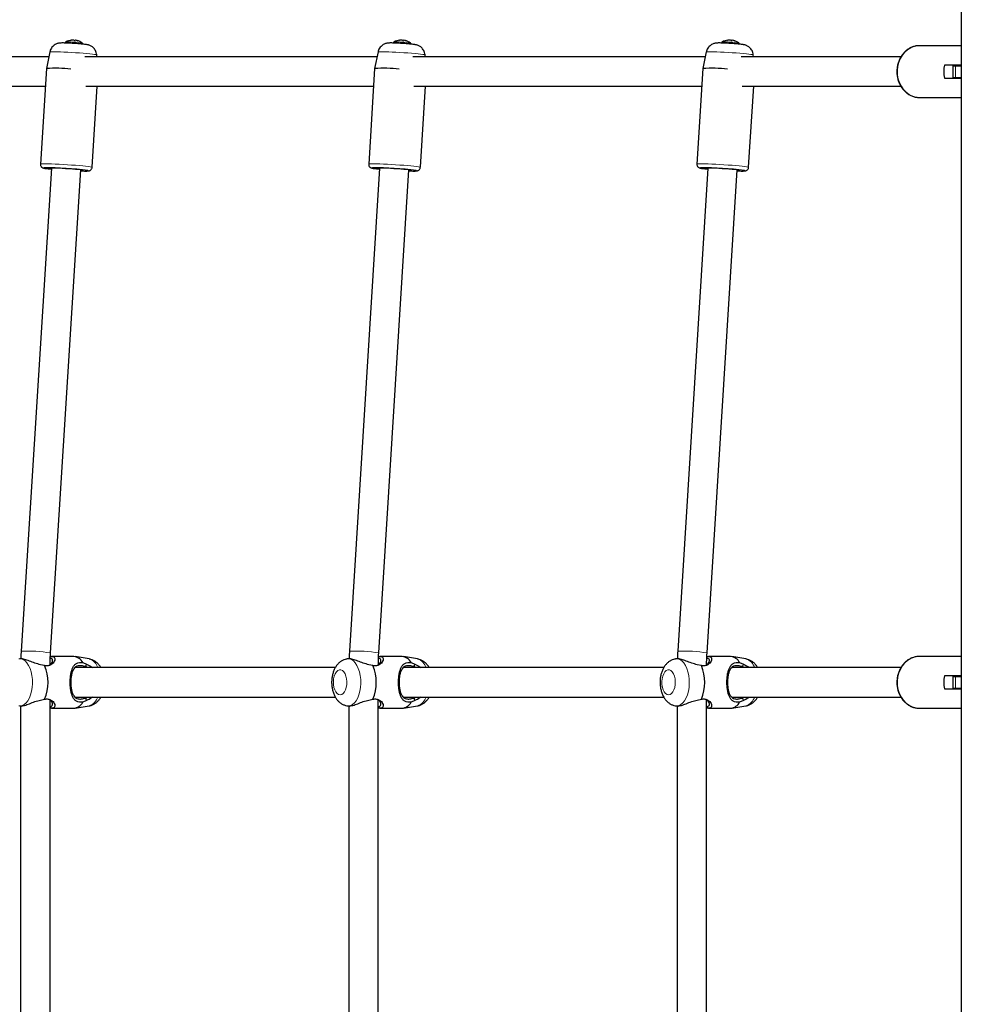
# Model space of a CAD drawing. Extents: x 4384 to 4713, y -763 to -459.
# Drawn here: x 4512 to 4532, y -601 to -580 of the extents above; entities that cross this region are included whole.
import ezdxf

# ---------------------------------------------------------------- set-up
doc = ezdxf.new("R2010")
doc.units = 0
doc.header["$LTSCALE"] = 0.125
doc.header["$MEASUREMENT"] = 0
doc.layers.add('CONTOUR', color=7, linetype='CONTINUOUS')

msp = doc.modelspace()

# ---------------------------------------------------------------- linework, layer by layer
at = {"layer": 'CONTOUR', "lineweight": 25}
for p, q in [((4531.881, -572.054), (4531.881, -667.552)), ((4512.953, -580.136), (4512.953, -580.133)), ((4513.052, -580.141), (4513.053, -580.14)), ((4519.938, -580.136), (4519.938, -580.133)), ((4520.037, -580.141), (4520.037, -580.14)), ((4526.923, -580.136), (4526.923, -580.133)), ((4527.022, -580.141), (4527.022, -580.14)), ((4531.881, -580.252), (4530.988, -580.252)), ((4512.464, -580.49), (4506.244, -580.49)), ((4512.485, -580.386), (4512.413, -580.739)), ((4519.449, -580.49), (4513.229, -580.49)), ((4513.488, -580.49), (4513.485, -580.449)), ((4519.47, -580.386), (4519.398, -580.739)), ((4526.434, -580.49), (4520.214, -580.49)), ((4520.473, -580.49), (4520.47, -580.449)), ((4526.455, -580.386), (4526.383, -580.739)), ((4530.596, -580.49), (4527.199, -580.49)), ((4527.458, -580.49), (4527.455, -580.449)), ((4531.881, -580.665), (4531.521, -580.665)), ((4531.702, -580.678), (4531.702, -580.928)), ((4531.702, -580.678), (4531.756, -580.678)), ((4531.756, -580.678), (4531.881, -580.678)), ((4512.413, -580.739), (4512.286, -582.772)), ((4519.398, -580.739), (4519.271, -582.772)), ((4526.383, -580.739), (4526.256, -582.772)), ((4506.266, -581.115), (4512.389, -581.115)), ((4513.251, -581.115), (4519.374, -581.115)), ((4513.386, -582.841), (4513.494, -581.115)), ((4520.235, -581.115), (4526.359, -581.115)), ((4520.371, -582.841), (4520.479, -581.115)), ((4527.22, -581.115), (4530.596, -581.115)), ((4527.356, -582.841), (4527.464, -581.115)), ((4531.521, -580.941), (4531.881, -580.941)), ((4531.702, -580.928), (4531.756, -580.928)), ((4531.756, -580.928), (4531.881, -580.928)), ((4530.988, -581.354), (4531.881, -581.354)), ((4512.52, -582.857), (4511.877, -593.138)), ((4512.501, -593.177), (4513.143, -582.896)), ((4519.504, -582.857), (4518.862, -593.138)), ((4519.486, -593.177), (4520.128, -582.896)), ((4526.489, -582.857), (4525.847, -593.138)), ((4526.471, -593.177), (4527.113, -582.896)), ((4512.998, -593.252), (4512.524, -593.252)), ((4513.323, -593.304), (4513.025, -593.254)), ((4519.984, -593.252), (4519.51, -593.252)), ((4520.309, -593.304), (4520.011, -593.254)), ((4526.973, -593.252), (4526.499, -593.252)), ((4527.298, -593.304), (4526.999, -593.254)), ((4531.881, -593.252), (4530.988, -593.252)), ((4512.376, -593.447), (4512.289, -593.427)), ((4518.561, -593.49), (4513.021, -593.49)), ((4513.19, -593.382), (4513.269, -593.416)), ((4513.286, -593.49), (4513.244, -593.468)), ((4518.831, -593.301), (4518.811, -593.304)), ((4519.362, -593.447), (4519.275, -593.427)), ((4525.55, -593.49), (4520.006, -593.49)), ((4520.176, -593.382), (4520.255, -593.416)), ((4520.271, -593.49), (4520.23, -593.468)), ((4525.82, -593.301), (4525.799, -593.304)), ((4526.351, -593.447), (4526.263, -593.427)), ((4530.596, -593.49), (4526.995, -593.49)), ((4527.164, -593.382), (4527.244, -593.416)), ((4527.26, -593.49), (4527.218, -593.468)), ((4531.881, -593.665), (4531.521, -593.665)), ((4531.702, -593.678), (4531.702, -593.928)), ((4531.702, -593.678), (4531.756, -593.678)), ((4531.756, -593.678), (4531.881, -593.678)), ((4513.021, -594.115), (4518.56, -594.115)), ((4513.244, -594.137), (4513.286, -594.115)), ((4520.006, -594.115), (4525.548, -594.115)), ((4520.23, -594.137), (4520.271, -594.115)), ((4526.995, -594.115), (4530.596, -594.115)), ((4527.218, -594.137), (4527.26, -594.115)), ((4531.521, -593.941), (4531.881, -593.941)), ((4531.702, -593.928), (4531.756, -593.928)), ((4531.756, -593.928), (4531.881, -593.928)), ((4511.866, -594.306), (4511.866, -606.3)), ((4512.289, -594.179), (4512.376, -594.159)), ((4512.491, -606.434), (4512.491, -594.172)), ((4513.025, -594.352), (4513.323, -594.302)), ((4513.269, -594.19), (4513.19, -594.224)), ((4518.811, -594.302), (4518.831, -594.305)), ((4518.851, -594.306), (4518.851, -606.3)), ((4519.275, -594.179), (4519.362, -594.159)), ((4519.476, -606.435), (4519.476, -594.171)), ((4520.011, -594.352), (4520.309, -594.302)), ((4520.255, -594.19), (4520.176, -594.224)), ((4525.799, -594.302), (4525.82, -594.305)), ((4525.836, -594.306), (4525.836, -606.3)), ((4526.263, -594.179), (4526.351, -594.159)), ((4526.461, -606.439), (4526.461, -594.167)), ((4526.999, -594.352), (4527.298, -594.302)), ((4527.244, -594.19), (4527.164, -594.224)), ((4512.524, -594.354), (4512.998, -594.354)), ((4519.51, -594.354), (4519.984, -594.354)), ((4526.499, -594.354), (4526.973, -594.354)), ((4530.988, -594.354), (4531.881, -594.354))]:
    msp.add_line(p, q, dxfattribs=at)
at = {"layer": 'CONTOUR', "lineweight": 18}
for p, q in [((4512.928, -580.139), (4512.928, -580.139)), ((4513.082, -580.149), (4513.082, -580.148)), ((4519.912, -580.139), (4519.913, -580.139)), ((4520.067, -580.149), (4520.067, -580.148)), ((4526.897, -580.139), (4526.897, -580.139)), ((4527.052, -580.149), (4527.052, -580.148)), ((4531.756, -580.678), (4531.756, -580.928)), ((4531.756, -593.678), (4531.756, -593.928))]:
    msp.add_line(p, q, dxfattribs=at)
at = {"layer": 'CONTOUR', "lineweight": 18, "flags": 128}
for points in [[(4530.988, -580.252), (4530.951, -580.254), (4530.877, -580.268), (4530.806, -580.296), (4530.739, -580.337), (4530.68, -580.39), (4530.628, -580.454), (4530.585, -580.527), (4530.553, -580.608), (4530.532, -580.693), (4530.523, -580.781), (4530.526, -580.869), (4530.541, -580.956), (4530.568, -581.039), (4530.605, -581.116), (4530.653, -581.185), (4530.709, -581.244), (4530.772, -581.291), (4530.841, -581.326), (4530.913, -581.347), (4530.988, -581.354)], [(4513.485, -580.449), (4513.482, -580.447), (4513.466, -580.442), (4513.435, -580.437), (4513.392, -580.432), (4513.337, -580.426), (4513.272, -580.419), (4513.199, -580.413), (4513.119, -580.407), (4513.036, -580.401), (4512.951, -580.396), (4512.867, -580.391), (4512.787, -580.387), (4512.712, -580.384), (4512.645, -580.382), (4512.588, -580.381), (4512.542, -580.381), (4512.509, -580.382), (4512.49, -580.384), (4512.485, -580.386)], [(4520.47, -580.449), (4520.467, -580.447), (4520.451, -580.442), (4520.42, -580.437), (4520.377, -580.432), (4520.322, -580.426), (4520.257, -580.419), (4520.184, -580.413), (4520.104, -580.407), (4520.021, -580.401), (4519.936, -580.396), (4519.852, -580.391), (4519.772, -580.387), (4519.697, -580.384), (4519.63, -580.382), (4519.573, -580.381), (4519.527, -580.381), (4519.494, -580.382), (4519.475, -580.384), (4519.47, -580.386)], [(4527.455, -580.449), (4527.452, -580.447), (4527.435, -580.442), (4527.405, -580.437), (4527.362, -580.432), (4527.307, -580.426), (4527.242, -580.419), (4527.168, -580.413), (4527.089, -580.407), (4527.006, -580.401), (4526.921, -580.396), (4526.837, -580.391), (4526.757, -580.387), (4526.682, -580.384), (4526.615, -580.382), (4526.558, -580.381), (4526.512, -580.381), (4526.479, -580.382), (4526.46, -580.384), (4526.455, -580.386)], [(4513.386, -582.841), (4513.384, -582.839), (4513.371, -582.835), (4513.343, -582.829), (4513.302, -582.824), (4513.249, -582.818), (4513.186, -582.811), (4513.113, -582.805), (4513.033, -582.798), (4512.948, -582.792), (4512.861, -582.786), (4512.772, -582.781), (4512.685, -582.776), (4512.602, -582.772), (4512.525, -582.769), (4512.457, -582.767), (4512.398, -582.766), (4512.35, -582.766), (4512.315, -582.767), (4512.293, -582.769), (4512.286, -582.772), (4512.286, -582.772)], [(4520.371, -582.841), (4520.369, -582.839), (4520.355, -582.835), (4520.328, -582.829), (4520.287, -582.824), (4520.234, -582.818), (4520.171, -582.811), (4520.098, -582.805), (4520.018, -582.798), (4519.933, -582.792), (4519.845, -582.786), (4519.757, -582.781), (4519.67, -582.776), (4519.587, -582.772), (4519.51, -582.769), (4519.442, -582.767), (4519.382, -582.766), (4519.335, -582.766), (4519.3, -582.767), (4519.278, -582.769), (4519.271, -582.772), (4519.271, -582.772)], [(4527.356, -582.841), (4527.354, -582.839), (4527.34, -582.835), (4527.313, -582.829), (4527.272, -582.824), (4527.219, -582.818), (4527.156, -582.811), (4527.083, -582.805), (4527.003, -582.798), (4526.918, -582.792), (4526.83, -582.786), (4526.742, -582.781), (4526.655, -582.776), (4526.572, -582.772), (4526.495, -582.769), (4526.426, -582.767), (4526.367, -582.766), (4526.32, -582.766), (4526.285, -582.767), (4526.263, -582.769), (4526.256, -582.772), (4526.256, -582.772)], [(4512.365, -582.853), (4512.36, -582.855), (4512.363, -582.858), (4512.381, -582.862), (4512.383, -582.863)], [(4513.228, -582.92), (4513.266, -582.919), (4513.291, -582.918), (4513.302, -582.915), (4513.299, -582.912), (4513.295, -582.911)], [(4519.35, -582.853), (4519.345, -582.855), (4519.348, -582.858), (4519.366, -582.862), (4519.368, -582.863)], [(4520.213, -582.92), (4520.251, -582.919), (4520.276, -582.918), (4520.287, -582.915), (4520.283, -582.912), (4520.28, -582.911)], [(4526.335, -582.853), (4526.33, -582.855), (4526.333, -582.858), (4526.351, -582.862), (4526.353, -582.863)], [(4527.198, -582.92), (4527.236, -582.919), (4527.261, -582.918), (4527.272, -582.915), (4527.268, -582.912), (4527.265, -582.911)], [(4530.988, -593.252), (4530.951, -593.254), (4530.877, -593.268), (4530.806, -593.296), (4530.739, -593.337), (4530.68, -593.39), (4530.628, -593.454), (4530.585, -593.527), (4530.553, -593.608), (4530.532, -593.693), (4530.523, -593.781), (4530.526, -593.869), (4530.541, -593.956), (4530.568, -594.039), (4530.605, -594.116), (4530.653, -594.185), (4530.709, -594.244), (4530.772, -594.291), (4530.841, -594.326), (4530.913, -594.347), (4530.988, -594.354)], [(4511.825, -594.302), (4511.849, -594.304), (4511.895, -594.297), (4511.939, -594.275), (4511.981, -594.24), (4512.018, -594.193), (4512.051, -594.134), (4512.078, -594.066), (4512.099, -593.99), (4512.112, -593.909), (4512.118, -593.824), (4512.116, -593.739), (4512.107, -593.656), (4512.09, -593.577), (4512.066, -593.505), (4512.036, -593.441), (4512, -593.388), (4511.96, -593.346), (4511.917, -593.318), (4511.872, -593.304), (4511.826, -593.304), (4511.824, -593.304)], [(4518.811, -594.302), (4518.835, -594.304), (4518.881, -594.297), (4518.925, -594.275), (4518.966, -594.24), (4519.004, -594.193), (4519.037, -594.134), (4519.064, -594.066), (4519.085, -593.99), (4519.098, -593.909), (4519.104, -593.824), (4519.102, -593.739), (4519.092, -593.656), (4519.075, -593.577), (4519.051, -593.505), (4519.021, -593.441), (4518.986, -593.388), (4518.946, -593.346), (4518.903, -593.318), (4518.858, -593.304), (4518.812, -593.304), (4518.81, -593.304)], [(4525.8, -594.302), (4525.824, -594.304), (4525.869, -594.297), (4525.913, -594.275), (4525.955, -594.24), (4525.993, -594.193), (4526.026, -594.134), (4526.053, -594.066), (4526.073, -593.99), (4526.087, -593.909), (4526.093, -593.824), (4526.091, -593.739), (4526.081, -593.656), (4526.064, -593.577), (4526.04, -593.505), (4526.01, -593.441), (4525.974, -593.388), (4525.934, -593.346), (4525.891, -593.318), (4525.846, -593.304), (4525.801, -593.304), (4525.798, -593.304)], [(4518.664, -594.07), (4518.697, -594.063), (4518.728, -594.042), (4518.756, -594.008), (4518.779, -593.962), (4518.795, -593.909), (4518.805, -593.849), (4518.807, -593.787), (4518.801, -593.726), (4518.788, -593.669), (4518.768, -593.62), (4518.742, -593.58), (4518.713, -593.552), (4518.68, -593.538), (4518.647, -593.538), (4518.614, -593.552), (4518.585, -593.58), (4518.559, -593.62), (4518.539, -593.669), (4518.526, -593.726), (4518.52, -593.787), (4518.522, -593.849), (4518.532, -593.909), (4518.548, -593.962), (4518.571, -594.008), (4518.599, -594.042), (4518.63, -594.063), (4518.664, -594.07)], [(4525.652, -594.07), (4525.685, -594.063), (4525.716, -594.042), (4525.744, -594.008), (4525.767, -593.962), (4525.784, -593.909), (4525.793, -593.849), (4525.795, -593.787), (4525.79, -593.726), (4525.776, -593.669), (4525.756, -593.62), (4525.731, -593.58), (4525.701, -593.552), (4525.669, -593.538), (4525.635, -593.538), (4525.603, -593.552), (4525.573, -593.58), (4525.548, -593.62), (4525.528, -593.669), (4525.515, -593.726), (4525.509, -593.787), (4525.511, -593.849), (4525.52, -593.909), (4525.537, -593.962), (4525.56, -594.008), (4525.588, -594.042), (4525.619, -594.063), (4525.652, -594.07)]]:
    msp.add_lwpolyline(points, dxfattribs=at)
at = {"layer": 'CONTOUR', "lineweight": 25, "flags": 128}
for points in [[(4513.146, -582.913), (4513.179, -582.912), (4513.198, -582.91), (4513.204, -582.908), (4513.195, -582.904), (4513.173, -582.9), (4513.137, -582.895), (4513.089, -582.89), (4513.032, -582.885), (4512.967, -582.879), (4512.896, -582.874), (4512.823, -582.87), (4512.751, -582.865), (4512.681, -582.862), (4512.617, -582.859), (4512.562, -582.858), (4512.516, -582.857), (4512.483, -582.858), (4512.463, -582.859), (4512.458, -582.862), (4512.466, -582.865), (4512.489, -582.87), (4512.519, -582.874)], [(4513.142, -582.918), (4513.178, -582.919), (4513.228, -582.92)], [(4520.13, -582.913), (4520.164, -582.912), (4520.183, -582.91), (4520.189, -582.908), (4520.18, -582.904), (4520.158, -582.9), (4520.122, -582.895), (4520.074, -582.89), (4520.017, -582.885), (4519.952, -582.879), (4519.881, -582.874), (4519.808, -582.87), (4519.736, -582.865), (4519.666, -582.862), (4519.602, -582.859), (4519.547, -582.858), (4519.501, -582.857), (4519.468, -582.858), (4519.448, -582.859), (4519.443, -582.862), (4519.451, -582.865), (4519.474, -582.87), (4519.503, -582.874)], [(4520.127, -582.918), (4520.163, -582.919), (4520.213, -582.92)], [(4527.115, -582.913), (4527.148, -582.912), (4527.168, -582.91), (4527.174, -582.908), (4527.165, -582.904), (4527.143, -582.9), (4527.107, -582.895), (4527.059, -582.89), (4527.002, -582.885), (4526.936, -582.879), (4526.866, -582.874), (4526.793, -582.87), (4526.72, -582.865), (4526.651, -582.862), (4526.587, -582.859), (4526.531, -582.858), (4526.486, -582.857), (4526.453, -582.858), (4526.433, -582.859), (4526.428, -582.862), (4526.436, -582.865), (4526.459, -582.87), (4526.488, -582.874)], [(4527.112, -582.918), (4527.148, -582.919), (4527.198, -582.92)]]:
    msp.add_lwpolyline(points, dxfattribs=at)
at = {"layer": 'CONTOUR', "lineweight": 25}
for centre, radius, start, end in [((4512.983, -580.452), 0.32, 95.9398, 119.7011), ((4512.959, -580.22), 0.0874, 93.7879, 111.0728), ((4512.991, -580.433), 0.3, 91.6066, 101.053), ((4512.938, -581.131), 0.998, 87.2535, 87.4566), ((4512.967, -580.25), 0.118, 66.0991, 81.0698), ((4513.041, -580.151), 0.0189, 131.0652, 155.0575), ((4512.973, -580.783), 0.649, 84.403, 85.0608), ((4512.98, -580.439), 0.307, 71.6815, 79.5508), ((4513.034, -580.256), 0.118, 66.094, 81.0645), ((4512.983, -580.452), 0.32, 53.1473, 75.366), ((4519.968, -580.452), 0.32, 95.9398, 119.7011), ((4519.944, -580.22), 0.0874, 93.7879, 111.0728), ((4519.975, -580.433), 0.3, 91.6066, 101.053), ((4519.923, -581.131), 0.998, 87.2535, 87.4566), ((4519.952, -580.25), 0.118, 66.0991, 81.0698), ((4520.026, -580.151), 0.0189, 131.0652, 155.0575), ((4519.958, -580.783), 0.649, 84.403, 85.0608), ((4519.965, -580.439), 0.307, 71.6815, 79.5508), ((4520.019, -580.256), 0.118, 66.094, 81.0645), ((4519.968, -580.452), 0.32, 53.1473, 75.366), ((4526.953, -580.452), 0.32, 95.9398, 119.7011), ((4526.929, -580.22), 0.0874, 93.7879, 111.0728), ((4526.96, -580.433), 0.3, 91.6066, 101.053), ((4526.908, -581.131), 0.998, 87.2535, 87.4566), ((4526.937, -580.25), 0.118, 66.0991, 81.0698), ((4527.011, -580.151), 0.0189, 131.0652, 155.0575), ((4526.943, -580.783), 0.649, 84.403, 85.0608), ((4526.95, -580.439), 0.307, 71.6815, 79.5508), ((4527.004, -580.256), 0.118, 66.094, 81.0645), ((4526.953, -580.452), 0.32, 53.1473, 75.366), ((4532.157, -580.803), 0.65, 167.7617, 192.2383), ((4512.61, -583.886), 3.153, 84.0527, 93.5793), ((4519.595, -583.886), 3.153, 84.0527, 93.5793), ((4526.579, -583.886), 3.153, 84.0527, 93.5793), ((4512.475, -588.617), 5.765, 81.8188, 91.0878), ((4512.71, -580.76), 2.128, 261.161, 264.8228), ((4519.46, -588.617), 5.765, 81.8188, 91.0878), ((4519.695, -580.76), 2.128, 261.161, 264.8228), ((4526.444, -588.617), 5.765, 81.8188, 91.0878), ((4526.68, -580.76), 2.128, 261.161, 264.8228), ((4512.975, -593.491), 0.24, 26.8879, 84.4949), ((4519.961, -593.491), 0.24, 26.8879, 84.4949), ((4526.95, -593.491), 0.24, 26.8879, 84.4949), ((4511.522, -593.803), 0.926, 337.3625, 22.6375), ((4518.508, -593.803), 0.926, 337.3625, 22.6375), ((4525.496, -593.803), 0.926, 337.3625, 22.6375), ((4532.157, -593.803), 0.65, 167.7617, 192.2383), ((4512.975, -594.115), 0.24, 275.5051, 333.1121), ((4519.961, -594.115), 0.24, 275.5051, 333.1121), ((4526.95, -594.115), 0.24, 275.5051, 333.1121)]:
    msp.add_arc(centre, radius, start, end, dxfattribs=at)
at = {"layer": 'CONTOUR', "lineweight": 18}
for centre, radius, start, end in [((4512.886, -582.004), 1.831, 80.9113, 91.9066), ((4512.747, -584.231), 4.036, 84.7416, 88.0943), ((4519.87, -582.004), 1.831, 80.9113, 91.9066), ((4519.732, -584.231), 4.036, 84.7416, 88.0943), ((4526.855, -582.004), 1.831, 80.9113, 91.9066), ((4526.717, -584.231), 4.036, 84.7416, 88.0943), ((4512.002, -596.157), 3.021, 80.4851, 92.3612), ((4518.986, -596.157), 3.021, 80.4851, 92.3612), ((4525.971, -596.157), 3.021, 80.4851, 92.3612), ((4513.241, -593.572), 0.281, 16.9725, 72.968), ((4520.227, -593.572), 0.281, 16.9725, 72.968), ((4527.215, -593.572), 0.281, 16.9725, 72.968), ((4513.236, -594.028), 0.287, 287.6997, 342.3598), ((4520.222, -594.028), 0.287, 287.6997, 342.3598), ((4527.21, -594.028), 0.287, 287.6997, 342.3598)]:
    msp.add_arc(centre, radius, start, end, dxfattribs=at)
at = {"layer": 'CONTOUR', "lineweight": 25}
for points, knots in [([(4512.981, -580.203), (4512.975, -580.203), (4512.949, -580.201), (4512.904, -580.199), (4512.849, -580.197), (4512.8, -580.195), (4512.757, -580.194), (4512.726, -580.195), (4512.699, -580.197), (4512.673, -580.201), (4512.644, -580.208), (4512.614, -580.22), (4512.58, -580.239), (4512.547, -580.267), (4512.517, -580.304), (4512.496, -580.345), (4512.489, -580.373), (4512.486, -580.386)], [0, 0, 0, 0, 0.026436, 0.11415, 0.202233, 0.291356, 0.383025, 0.482789, 0.540772, 0.586627, 0.628199, 0.679336, 0.736126, 0.80005, 0.869963, 0.943374, 1, 1, 1, 1]), ([(4512.827, -580.172), (4512.826, -580.173), (4512.823, -580.174), (4512.817, -580.179), (4512.811, -580.187), (4512.809, -580.195), (4512.808, -580.199)], [0, 0, 0, 0, 0.1178498, 0.3809325, 0.68243, 1, 1, 1, 1]), ([(4512.928, -580.139), (4512.927, -580.139), (4512.927, -580.139), (4512.927, -580.139), (4512.927, -580.139), (4512.928, -580.139), (4512.93, -580.139), (4512.931, -580.139), (4512.933, -580.139), (4512.933, -580.139)], [0, 0, 0, 0, 0.146716, 0.294341, 0.437697, 0.576324, 0.713227, 0.851917, 1, 1, 1, 1]), ([(4513.485, -580.448), (4513.483, -580.431), (4513.478, -580.399), (4513.46, -580.356), (4513.436, -580.32), (4513.409, -580.291), (4513.38, -580.269), (4513.352, -580.253), (4513.327, -580.243), (4513.305, -580.236), (4513.286, -580.232), (4513.263, -580.228), (4513.233, -580.224), (4513.19, -580.219), (4513.139, -580.214), (4513.082, -580.21), (4513.029, -580.206), (4512.995, -580.204), (4512.981, -580.203)], [0, 0, 0, 0, 0.069384, 0.134655, 0.19489, 0.250484, 0.301432, 0.347321, 0.387353, 0.423064, 0.461666, 0.510913, 0.598111, 0.682981, 0.772468, 0.857773, 0.941693, 1, 1, 1, 1]), ([(4513.015, -580.142), (4513.015, -580.142), (4513.016, -580.143), (4513.018, -580.143), (4513.019, -580.143), (4513.021, -580.143), (4513.022, -580.143), (4513.024, -580.143), (4513.024, -580.143), (4513.024, -580.143), (4513.024, -580.143)], [0, 0, 0, 0, 0.142141, 0.2851, 0.424141, 0.559062, 0.692765, 0.828475, 0.968533, 1, 1, 1, 1]), ([(4513.077, -580.148), (4513.078, -580.148), (4513.079, -580.148), (4513.08, -580.149), (4513.082, -580.149), (4513.082, -580.149), (4513.083, -580.149), (4513.083, -580.149), (4513.083, -580.149)], [0, 0, 0, 0, 0.196776, 0.395098, 0.588124, 0.77446, 0.957357, 1, 1, 1, 1]), ([(4513.083, -580.149), (4513.083, -580.149), (4513.082, -580.149), (4513.082, -580.148), (4513.082, -580.148)], [0, 0, 0, 0, 0.836339, 1, 1, 1, 1]), ([(4513.187, -580.223), (4513.187, -580.222), (4513.188, -580.217), (4513.186, -580.209), (4513.181, -580.201), (4513.177, -580.197), (4513.174, -580.195), (4513.174, -580.195)], [0, 0, 0, 0, 0.126478, 0.456316, 0.724785, 0.959664, 1, 1, 1, 1]), ([(4519.966, -580.203), (4519.96, -580.203), (4519.934, -580.201), (4519.889, -580.199), (4519.834, -580.197), (4519.785, -580.195), (4519.742, -580.194), (4519.711, -580.195), (4519.684, -580.197), (4519.658, -580.201), (4519.629, -580.208), (4519.598, -580.22), (4519.565, -580.239), (4519.532, -580.267), (4519.502, -580.304), (4519.48, -580.345), (4519.474, -580.373), (4519.471, -580.386)], [0, 0, 0, 0, 0.026436, 0.11415, 0.202233, 0.291356, 0.383025, 0.482789, 0.540772, 0.586627, 0.628199, 0.679336, 0.736126, 0.80005, 0.869963, 0.943374, 1, 1, 1, 1]), ([(4519.812, -580.172), (4519.811, -580.173), (4519.808, -580.174), (4519.802, -580.179), (4519.796, -580.187), (4519.794, -580.195), (4519.793, -580.199)], [0, 0, 0, 0, 0.11785, 0.380932, 0.68243, 1, 1, 1, 1]), ([(4519.913, -580.139), (4519.912, -580.139), (4519.912, -580.139), (4519.912, -580.139), (4519.912, -580.139), (4519.913, -580.139), (4519.915, -580.139), (4519.916, -580.139), (4519.917, -580.139), (4519.918, -580.139)], [0, 0, 0, 0, 0.1467164, 0.2943409, 0.4376967, 0.576324, 0.7132267, 0.8519174, 1, 1, 1, 1]), ([(4520.47, -580.448), (4520.467, -580.431), (4520.463, -580.399), (4520.445, -580.356), (4520.421, -580.32), (4520.394, -580.291), (4520.365, -580.269), (4520.337, -580.253), (4520.312, -580.243), (4520.29, -580.236), (4520.271, -580.232), (4520.248, -580.228), (4520.218, -580.224), (4520.175, -580.219), (4520.124, -580.214), (4520.067, -580.21), (4520.014, -580.206), (4519.98, -580.204), (4519.966, -580.203)], [0, 0, 0, 0, 0.069384, 0.134655, 0.19489, 0.250484, 0.301432, 0.347321, 0.387353, 0.423064, 0.461666, 0.510913, 0.598111, 0.682981, 0.772468, 0.857773, 0.941693, 1, 1, 1, 1]), ([(4520, -580.142), (4520, -580.142), (4520.001, -580.143), (4520.003, -580.143), (4520.004, -580.143), (4520.006, -580.143), (4520.007, -580.143), (4520.008, -580.143), (4520.009, -580.143), (4520.009, -580.143), (4520.009, -580.143)], [0, 0, 0, 0, 0.142141, 0.2851, 0.424141, 0.559062, 0.692765, 0.828475, 0.968533, 1, 1, 1, 1]), ([(4520.062, -580.148), (4520.062, -580.148), (4520.064, -580.148), (4520.065, -580.149), (4520.067, -580.149), (4520.067, -580.149), (4520.068, -580.149), (4520.068, -580.149), (4520.067, -580.149), (4520.067, -580.148), (4520.067, -580.148)], [0, 0, 0, 0, 0.143942, 0.289015, 0.430214, 0.566519, 0.700309, 0.834855, 0.972972, 1, 1, 1, 1]), ([(4520.172, -580.223), (4520.172, -580.222), (4520.173, -580.217), (4520.17, -580.209), (4520.166, -580.201), (4520.161, -580.197), (4520.159, -580.195), (4520.159, -580.195)], [0, 0, 0, 0, 0.126478, 0.456316, 0.724785, 0.959664, 1, 1, 1, 1]), ([(4526.951, -580.203), (4526.945, -580.203), (4526.919, -580.201), (4526.874, -580.199), (4526.819, -580.197), (4526.77, -580.195), (4526.726, -580.194), (4526.696, -580.195), (4526.669, -580.197), (4526.643, -580.201), (4526.614, -580.208), (4526.583, -580.22), (4526.55, -580.239), (4526.517, -580.267), (4526.487, -580.304), (4526.465, -580.345), (4526.459, -580.373), (4526.456, -580.386)], [0, 0, 0, 0, 0.026436, 0.11415, 0.202233, 0.291356, 0.383025, 0.482789, 0.540772, 0.586627, 0.628199, 0.679336, 0.736126, 0.80005, 0.869963, 0.943374, 1, 1, 1, 1]), ([(4526.797, -580.172), (4526.796, -580.173), (4526.793, -580.174), (4526.787, -580.179), (4526.78, -580.187), (4526.779, -580.195), (4526.778, -580.199)], [0, 0, 0, 0, 0.11785, 0.380932, 0.68243, 1, 1, 1, 1]), ([(4526.897, -580.139), (4526.897, -580.139), (4526.897, -580.139), (4526.897, -580.139), (4526.897, -580.139), (4526.898, -580.139), (4526.9, -580.139), (4526.901, -580.139), (4526.902, -580.139), (4526.903, -580.139)], [0, 0, 0, 0, 0.146716, 0.294341, 0.437697, 0.576324, 0.713227, 0.851917, 1, 1, 1, 1]), ([(4527.455, -580.448), (4527.452, -580.431), (4527.448, -580.399), (4527.429, -580.356), (4527.406, -580.32), (4527.379, -580.291), (4527.35, -580.269), (4527.322, -580.253), (4527.297, -580.243), (4527.275, -580.236), (4527.256, -580.232), (4527.233, -580.228), (4527.203, -580.224), (4527.16, -580.219), (4527.109, -580.214), (4527.052, -580.21), (4526.999, -580.206), (4526.965, -580.204), (4526.951, -580.203)], [0, 0, 0, 0, 0.069384, 0.134655, 0.19489, 0.250484, 0.301432, 0.347321, 0.387353, 0.423064, 0.461666, 0.510913, 0.598111, 0.682981, 0.772468, 0.857773, 0.941693, 1, 1, 1, 1]), ([(4526.985, -580.142), (4526.985, -580.142), (4526.986, -580.143), (4526.988, -580.143), (4526.989, -580.143), (4526.991, -580.143), (4526.992, -580.143), (4526.993, -580.143), (4526.994, -580.143), (4526.994, -580.143), (4526.994, -580.143)], [0, 0, 0, 0, 0.142141, 0.2851, 0.424141, 0.559062, 0.692765, 0.828475, 0.968533, 1, 1, 1, 1]), ([(4527.047, -580.148), (4527.047, -580.148), (4527.048, -580.148), (4527.05, -580.149), (4527.051, -580.149), (4527.052, -580.149), (4527.053, -580.149), (4527.053, -580.149), (4527.052, -580.149), (4527.052, -580.148), (4527.052, -580.148)], [0, 0, 0, 0, 0.1439423, 0.2890153, 0.4302142, 0.5665193, 0.7003089, 0.834855, 0.9729721, 1, 1, 1, 1]), ([(4527.157, -580.223), (4527.157, -580.222), (4527.158, -580.217), (4527.155, -580.209), (4527.151, -580.201), (4527.146, -580.197), (4527.144, -580.195), (4527.144, -580.195)], [0, 0, 0, 0, 0.126478, 0.456316, 0.724785, 0.959664, 1, 1, 1, 1]), ([(4530.984, -580.253), (4530.967, -580.253), (4530.925, -580.254), (4530.861, -580.27), (4530.793, -580.297), (4530.73, -580.336), (4530.673, -580.386), (4530.623, -580.445), (4530.58, -580.512), (4530.547, -580.586), (4530.524, -580.665), (4530.511, -580.747), (4530.509, -580.83), (4530.518, -580.913), (4530.538, -580.994), (4530.568, -581.07), (4530.608, -581.141), (4530.657, -581.203), (4530.713, -581.256), (4530.776, -581.299), (4530.844, -581.331), (4530.915, -581.35), (4530.963, -581.353), (4530.988, -581.354)], [0, 0, 0, 0, 0.034708, 0.081967, 0.12925, 0.176688, 0.224367, 0.272313, 0.320504, 0.368893, 0.417427, 0.466063, 0.514771, 0.563536, 0.612342, 0.661172, 0.709993, 0.758753, 0.807379, 0.855788, 0.903906, 0.951705, 1, 1, 1, 1]), ([(4512.287, -582.773), (4512.287, -582.782), (4512.287, -582.799), (4512.298, -582.821), (4512.311, -582.836), (4512.325, -582.846), (4512.337, -582.852), (4512.348, -582.856), (4512.359, -582.859), (4512.369, -582.861), (4512.374, -582.862)], [0, 0, 0, 0, 0.1218, 0.238955, 0.339274, 0.429914, 0.518893, 0.636872, 0.812961, 1, 1, 1, 1]), ([(4519.272, -582.773), (4519.272, -582.782), (4519.271, -582.799), (4519.282, -582.821), (4519.296, -582.836), (4519.31, -582.846), (4519.322, -582.852), (4519.333, -582.856), (4519.344, -582.859), (4519.354, -582.861), (4519.359, -582.862)], [0, 0, 0, 0, 0.1218, 0.238955, 0.339274, 0.429914, 0.518893, 0.636872, 0.812961, 1, 1, 1, 1]), ([(4526.256, -582.773), (4526.256, -582.782), (4526.256, -582.799), (4526.267, -582.821), (4526.281, -582.836), (4526.295, -582.846), (4526.307, -582.852), (4526.318, -582.856), (4526.329, -582.859), (4526.339, -582.861), (4526.344, -582.862)], [0, 0, 0, 0, 0.1218, 0.238955, 0.339274, 0.429914, 0.518893, 0.636872, 0.812961, 1, 1, 1, 1]), ([(4513.233, -582.92), (4513.24, -582.92), (4513.262, -582.92), (4513.29, -582.919), (4513.309, -582.917), (4513.326, -582.914), (4513.341, -582.908), (4513.36, -582.896), (4513.376, -582.876), (4513.386, -582.856), (4513.385, -582.843), (4513.385, -582.84)], [0, 0, 0, 0, 0.120216, 0.359076, 0.579161, 0.662803, 0.73391, 0.804272, 0.886021, 0.974405, 1, 1, 1, 1]), ([(4520.218, -582.92), (4520.225, -582.92), (4520.247, -582.92), (4520.274, -582.919), (4520.293, -582.917), (4520.311, -582.914), (4520.326, -582.908), (4520.345, -582.896), (4520.361, -582.876), (4520.371, -582.856), (4520.37, -582.843), (4520.37, -582.84)], [0, 0, 0, 0, 0.120216, 0.359076, 0.579161, 0.662803, 0.73391, 0.804272, 0.886021, 0.974405, 1, 1, 1, 1]), ([(4527.203, -582.92), (4527.21, -582.92), (4527.232, -582.92), (4527.259, -582.919), (4527.278, -582.917), (4527.296, -582.914), (4527.311, -582.908), (4527.33, -582.896), (4527.346, -582.876), (4527.356, -582.856), (4527.355, -582.843), (4527.355, -582.84)], [0, 0, 0, 0, 0.120216, 0.359076, 0.579161, 0.662803, 0.73391, 0.804272, 0.886021, 0.974405, 1, 1, 1, 1]), ([(4511.877, -593.138), (4511.874, -593.182), (4511.871, -593.236), (4511.87, -593.29), (4511.87, -593.3)], [0, 0, 0, 0, 0.812991, 1, 1, 1, 1]), ([(4512.498, -593.255), (4512.507, -593.254), (4512.536, -593.249), (4512.569, -593.258), (4512.593, -593.28), (4512.597, -593.313), (4512.585, -593.353), (4512.558, -593.393), (4512.514, -593.429), (4512.454, -593.454), (4512.402, -593.449), (4512.376, -593.447)], [0, 0, 0, 0, 0.056071, 0.177856, 0.299405, 0.419915, 0.538943, 0.656388, 0.772494, 0.886929, 1, 1, 1, 1]), ([(4512.492, -593.434), (4512.492, -593.414), (4512.493, -593.328), (4512.497, -593.243), (4512.501, -593.177)], [0, 0, 0, 0, 0.235423, 1, 1, 1, 1]), ([(4518.862, -593.138), (4518.859, -593.182), (4518.856, -593.236), (4518.855, -593.29), (4518.855, -593.3)], [0, 0, 0, 0, 0.8137515, 1, 1, 1, 1]), ([(4519.482, -593.256), (4519.492, -593.254), (4519.522, -593.249), (4519.555, -593.258), (4519.579, -593.28), (4519.583, -593.313), (4519.571, -593.353), (4519.544, -593.393), (4519.5, -593.429), (4519.44, -593.454), (4519.388, -593.449), (4519.362, -593.447)], [0, 0, 0, 0, 0.057916, 0.179463, 0.300774, 0.421049, 0.539844, 0.65706, 0.772938, 0.88715, 1, 1, 1, 1]), ([(4519.477, -593.435), (4519.477, -593.414), (4519.477, -593.328), (4519.482, -593.243), (4519.486, -593.177)], [0, 0, 0, 0, 0.238293, 1, 1, 1, 1]), ([(4525.847, -593.138), (4525.844, -593.182), (4525.841, -593.236), (4525.84, -593.29), (4525.84, -593.3)], [0, 0, 0, 0, 0.816725, 1, 1, 1, 1]), ([(4526.467, -593.256), (4526.478, -593.254), (4526.509, -593.249), (4526.543, -593.258), (4526.567, -593.28), (4526.572, -593.313), (4526.56, -593.353), (4526.532, -593.393), (4526.489, -593.429), (4526.428, -593.454), (4526.376, -593.449), (4526.351, -593.447)], [0, 0, 0, 0, 0.0650266, 0.1856565, 0.3060519, 0.425419, 0.5433173, 0.6596484, 0.774652, 0.8880019, 1, 1, 1, 1]), ([(4526.462, -593.436), (4526.462, -593.415), (4526.462, -593.329), (4526.467, -593.243), (4526.471, -593.177)], [0, 0, 0, 0, 0.241649, 1, 1, 1, 1]), ([(4530.984, -593.253), (4530.967, -593.253), (4530.925, -593.254), (4530.861, -593.27), (4530.793, -593.297), (4530.73, -593.336), (4530.673, -593.386), (4530.623, -593.445), (4530.58, -593.512), (4530.547, -593.586), (4530.524, -593.665), (4530.511, -593.747), (4530.509, -593.83), (4530.518, -593.913), (4530.538, -593.994), (4530.568, -594.07), (4530.608, -594.141), (4530.657, -594.203), (4530.713, -594.256), (4530.776, -594.299), (4530.844, -594.331), (4530.915, -594.35), (4530.963, -594.353), (4530.988, -594.354)], [0, 0, 0, 0, 0.034708, 0.081967, 0.12925, 0.176688, 0.224367, 0.272313, 0.320504, 0.368893, 0.417427, 0.466063, 0.514771, 0.563536, 0.612342, 0.661172, 0.709993, 0.758753, 0.807379, 0.855788, 0.903906, 0.951705, 1, 1, 1, 1]), ([(4512.289, -593.427), (4512.249, -593.417), (4512.168, -593.396), (4512.052, -593.346), (4511.947, -593.311), (4511.874, -593.295), (4511.852, -593.302), (4511.846, -593.304)], [0, 0, 0, 0, 0.22346, 0.451442, 0.683056, 0.918108, 1, 1, 1, 1]), ([(4512.491, -593.434), (4512.502, -593.424), (4512.527, -593.401), (4512.545, -593.361), (4512.549, -593.324), (4512.534, -593.298), (4512.508, -593.294), (4512.496, -593.292)], [0, 0, 0, 0, 0.171173, 0.387544, 0.602921, 0.816239, 1, 1, 1, 1]), ([(4513.19, -594.224), (4513.164, -594.225), (4513.112, -594.229), (4513.053, -594.209), (4513.01, -594.173), (4512.977, -594.123), (4512.952, -594.061), (4512.934, -593.985), (4512.923, -593.898), (4512.919, -593.803), (4512.923, -593.709), (4512.934, -593.622), (4512.952, -593.546), (4512.977, -593.483), (4513.01, -593.433), (4513.053, -593.397), (4513.112, -593.376), (4513.164, -593.38), (4513.19, -593.382)], [0, 0, 0, 0, 0.059965, 0.120512, 0.182037, 0.24409, 0.30703, 0.37055, 0.434774, 0.499838, 0.564369, 0.628774, 0.692629, 0.755699, 0.81793, 0.879451, 0.940087, 1, 1, 1, 1]), ([(4513.244, -593.468), (4513.215, -593.461), (4513.173, -593.449), (4513.122, -593.448), (4513.076, -593.453), (4513.032, -593.473), (4512.995, -593.513), (4512.967, -593.567), (4512.947, -593.634), (4512.935, -593.715), (4512.931, -593.804), (4512.935, -593.892), (4512.948, -593.972), (4512.967, -594.04), (4512.995, -594.093), (4513.032, -594.133), (4513.076, -594.153), (4513.122, -594.158), (4513.173, -594.157), (4513.216, -594.145), (4513.244, -594.137)], [0, 0, 0, 0, 0.062458, 0.093315, 0.124455, 0.186989, 0.24982, 0.313099, 0.376088, 0.438475, 0.500227, 0.562431, 0.62478, 0.687262, 0.75042, 0.813328, 0.875708, 0.906762, 0.937702, 1, 1, 1, 1]), ([(4513.269, -593.416), (4513.265, -593.425), (4513.256, -593.443), (4513.248, -593.46), (4513.244, -593.468)], [0, 0, 0, 0, 0.519852, 1, 1, 1, 1]), ([(4513.269, -593.416), (4513.307, -593.432), (4513.352, -593.45), (4513.386, -593.485), (4513.392, -593.49)], [0, 0, 0, 0, 0.846048, 1, 1, 1, 1]), ([(4513.573, -593.49), (4513.568, -593.48), (4513.551, -593.451), (4513.516, -593.409), (4513.47, -593.366), (4513.417, -593.334), (4513.369, -593.313), (4513.337, -593.308), (4513.325, -593.306)], [0, 0, 0, 0, 0.105463, 0.313885, 0.511473, 0.701502, 0.887019, 1, 1, 1, 1]), ([(4518.809, -593.306), (4518.796, -593.308), (4518.763, -593.314), (4518.714, -593.335), (4518.663, -593.367), (4518.618, -593.408), (4518.579, -593.458), (4518.544, -593.516), (4518.517, -593.583), (4518.497, -593.656), (4518.485, -593.733), (4518.482, -593.813), (4518.487, -593.892), (4518.501, -593.97), (4518.525, -594.047), (4518.558, -594.115), (4518.597, -594.174), (4518.642, -594.221), (4518.692, -594.259), (4518.746, -594.285), (4518.787, -594.299), (4518.809, -594.301), (4518.811, -594.301)], [0, 0, 0, 0, 0.031201, 0.078312, 0.125347, 0.173359, 0.223432, 0.276449, 0.332494, 0.390376, 0.448299, 0.506007, 0.56394, 0.622679, 0.682985, 0.745587, 0.799864, 0.851194, 0.900198, 0.947718, 0.994426, 1, 1, 1, 1]), ([(4519.275, -593.427), (4519.235, -593.417), (4519.153, -593.396), (4519.038, -593.346), (4518.933, -593.311), (4518.86, -593.295), (4518.838, -593.302), (4518.832, -593.304)], [0, 0, 0, 0, 0.22346, 0.451442, 0.683056, 0.918108, 1, 1, 1, 1]), ([(4519.477, -593.435), (4519.488, -593.424), (4519.513, -593.401), (4519.531, -593.361), (4519.535, -593.324), (4519.52, -593.297), (4519.493, -593.294), (4519.481, -593.292)], [0, 0, 0, 0, 0.171109, 0.386157, 0.600217, 0.812231, 1, 1, 1, 1]), ([(4520.176, -594.224), (4520.15, -594.225), (4520.097, -594.229), (4520.039, -594.209), (4519.996, -594.173), (4519.963, -594.123), (4519.938, -594.061), (4519.92, -593.985), (4519.909, -593.898), (4519.905, -593.803), (4519.909, -593.709), (4519.92, -593.622), (4519.938, -593.546), (4519.963, -593.483), (4519.996, -593.433), (4520.039, -593.397), (4520.097, -593.376), (4520.15, -593.38), (4520.176, -593.382)], [0, 0, 0, 0, 0.059965, 0.120512, 0.182037, 0.24409, 0.30703, 0.37055, 0.434774, 0.499838, 0.564369, 0.628774, 0.692629, 0.755699, 0.81793, 0.879451, 0.940087, 1, 1, 1, 1]), ([(4520.23, -593.468), (4520.201, -593.461), (4520.159, -593.449), (4520.107, -593.448), (4520.062, -593.453), (4520.018, -593.473), (4519.981, -593.513), (4519.953, -593.567), (4519.933, -593.634), (4519.921, -593.715), (4519.917, -593.804), (4519.921, -593.892), (4519.934, -593.972), (4519.953, -594.04), (4519.981, -594.093), (4520.018, -594.133), (4520.062, -594.153), (4520.108, -594.158), (4520.159, -594.157), (4520.201, -594.145), (4520.23, -594.137)], [0, 0, 0, 0, 0.062458, 0.093315, 0.124455, 0.186989, 0.24982, 0.313099, 0.376088, 0.438475, 0.500227, 0.562431, 0.62478, 0.687262, 0.75042, 0.813328, 0.875708, 0.906762, 0.937702, 1, 1, 1, 1]), ([(4520.255, -593.416), (4520.251, -593.425), (4520.242, -593.443), (4520.234, -593.46), (4520.23, -593.468)], [0, 0, 0, 0, 0.519852, 1, 1, 1, 1]), ([(4520.255, -593.416), (4520.293, -593.432), (4520.337, -593.45), (4520.372, -593.485), (4520.378, -593.49)], [0, 0, 0, 0, 0.8460482, 1, 1, 1, 1]), ([(4520.559, -593.49), (4520.553, -593.48), (4520.537, -593.451), (4520.502, -593.409), (4520.455, -593.366), (4520.403, -593.334), (4520.355, -593.313), (4520.323, -593.308), (4520.311, -593.306)], [0, 0, 0, 0, 0.105463, 0.313885, 0.511473, 0.701502, 0.887019, 1, 1, 1, 1]), ([(4525.798, -593.306), (4525.784, -593.308), (4525.752, -593.314), (4525.703, -593.335), (4525.652, -593.367), (4525.607, -593.408), (4525.567, -593.458), (4525.533, -593.516), (4525.505, -593.583), (4525.485, -593.656), (4525.473, -593.733), (4525.47, -593.813), (4525.476, -593.892), (4525.49, -593.97), (4525.513, -594.047), (4525.546, -594.115), (4525.586, -594.174), (4525.631, -594.221), (4525.68, -594.259), (4525.735, -594.285), (4525.775, -594.299), (4525.797, -594.301), (4525.8, -594.301)], [0, 0, 0, 0, 0.031201, 0.078312, 0.125347, 0.173359, 0.223432, 0.276449, 0.332494, 0.390376, 0.448299, 0.506007, 0.56394, 0.622679, 0.682985, 0.745587, 0.799864, 0.851194, 0.900198, 0.947718, 0.994426, 1, 1, 1, 1]), ([(4526.263, -593.427), (4526.223, -593.417), (4526.142, -593.396), (4526.026, -593.346), (4525.922, -593.311), (4525.848, -593.295), (4525.826, -593.302), (4525.82, -593.304)], [0, 0, 0, 0, 0.22346, 0.451442, 0.683056, 0.918108, 1, 1, 1, 1]), ([(4526.465, -593.434), (4526.476, -593.424), (4526.501, -593.401), (4526.52, -593.361), (4526.523, -593.324), (4526.508, -593.297), (4526.48, -593.293), (4526.466, -593.291)], [0, 0, 0, 0, 0.166956, 0.377997, 0.588067, 0.796131, 1, 1, 1, 1]), ([(4527.164, -594.224), (4527.138, -594.225), (4527.086, -594.229), (4527.027, -594.209), (4526.984, -594.173), (4526.952, -594.123), (4526.927, -594.061), (4526.909, -593.985), (4526.897, -593.898), (4526.893, -593.803), (4526.897, -593.709), (4526.908, -593.622), (4526.927, -593.546), (4526.952, -593.483), (4526.984, -593.433), (4527.027, -593.397), (4527.086, -593.376), (4527.138, -593.38), (4527.164, -593.382)], [0, 0, 0, 0, 0.059965, 0.120512, 0.182037, 0.24409, 0.30703, 0.37055, 0.434774, 0.499838, 0.564369, 0.628774, 0.692629, 0.755699, 0.81793, 0.879451, 0.940087, 1, 1, 1, 1]), ([(4527.218, -593.468), (4527.19, -593.461), (4527.148, -593.449), (4527.096, -593.448), (4527.05, -593.453), (4527.006, -593.473), (4526.969, -593.513), (4526.942, -593.567), (4526.922, -593.634), (4526.909, -593.715), (4526.905, -593.804), (4526.91, -593.892), (4526.922, -593.972), (4526.942, -594.04), (4526.969, -594.093), (4527.006, -594.133), (4527.051, -594.153), (4527.096, -594.158), (4527.148, -594.157), (4527.19, -594.145), (4527.218, -594.137)], [0, 0, 0, 0, 0.062458, 0.093315, 0.124455, 0.186989, 0.24982, 0.313099, 0.376088, 0.438475, 0.500227, 0.562431, 0.62478, 0.687262, 0.75042, 0.813328, 0.875708, 0.906762, 0.937702, 1, 1, 1, 1]), ([(4527.244, -593.416), (4527.239, -593.425), (4527.231, -593.443), (4527.222, -593.46), (4527.218, -593.468)], [0, 0, 0, 0, 0.519852, 1, 1, 1, 1]), ([(4527.244, -593.416), (4527.281, -593.432), (4527.326, -593.45), (4527.361, -593.485), (4527.366, -593.49)], [0, 0, 0, 0, 0.846048, 1, 1, 1, 1]), ([(4527.547, -593.49), (4527.542, -593.48), (4527.526, -593.451), (4527.491, -593.409), (4527.444, -593.366), (4527.392, -593.334), (4527.343, -593.313), (4527.311, -593.308), (4527.299, -593.306)], [0, 0, 0, 0, 0.105463, 0.313885, 0.511473, 0.701502, 0.887019, 1, 1, 1, 1]), ([(4513.392, -594.115), (4513.386, -594.121), (4513.352, -594.155), (4513.307, -594.174), (4513.269, -594.19)], [0, 0, 0, 0, 0.154411, 1, 1, 1, 1]), ([(4513.323, -594.301), (4513.328, -594.301), (4513.352, -594.298), (4513.395, -594.283), (4513.448, -594.255), (4513.496, -594.218), (4513.537, -594.172), (4513.563, -594.137), (4513.574, -594.117), (4513.574, -594.115)], [0, 0, 0, 0, 0.041438, 0.22704, 0.41051, 0.595826, 0.787208, 0.988683, 1, 1, 1, 1]), ([(4520.378, -594.115), (4520.372, -594.121), (4520.337, -594.155), (4520.293, -594.174), (4520.255, -594.19)], [0, 0, 0, 0, 0.1544114, 1, 1, 1, 1]), ([(4520.309, -594.301), (4520.313, -594.301), (4520.338, -594.298), (4520.38, -594.283), (4520.434, -594.255), (4520.481, -594.218), (4520.523, -594.172), (4520.549, -594.137), (4520.56, -594.117), (4520.56, -594.115)], [0, 0, 0, 0, 0.041438, 0.22704, 0.41051, 0.595826, 0.787208, 0.988683, 1, 1, 1, 1]), ([(4527.366, -594.115), (4527.361, -594.121), (4527.326, -594.155), (4527.281, -594.174), (4527.244, -594.19)], [0, 0, 0, 0, 0.154411, 1, 1, 1, 1]), ([(4527.297, -594.301), (4527.302, -594.301), (4527.326, -594.298), (4527.369, -594.283), (4527.422, -594.255), (4527.47, -594.218), (4527.512, -594.172), (4527.538, -594.137), (4527.548, -594.117), (4527.549, -594.115)], [0, 0, 0, 0, 0.041438, 0.22704, 0.41051, 0.595826, 0.787208, 0.988683, 1, 1, 1, 1]), ([(4511.846, -594.302), (4511.852, -594.304), (4511.874, -594.311), (4511.947, -594.295), (4512.052, -594.26), (4512.168, -594.21), (4512.249, -594.189), (4512.289, -594.179)], [0, 0, 0, 0, 0.08148, 0.316064, 0.548472, 0.776676, 1, 1, 1, 1]), ([(4512.376, -594.159), (4512.402, -594.157), (4512.454, -594.152), (4512.514, -594.177), (4512.558, -594.213), (4512.585, -594.253), (4512.597, -594.292), (4512.593, -594.326), (4512.569, -594.348), (4512.535, -594.357), (4512.503, -594.352), (4512.491, -594.35)], [0, 0, 0, 0, 0.11166, 0.224403, 0.338968, 0.454516, 0.571715, 0.689993, 0.809585, 0.930739, 1, 1, 1, 1]), ([(4512.491, -594.315), (4512.491, -594.315), (4512.51, -594.318), (4512.531, -594.307), (4512.549, -594.282), (4512.545, -594.244), (4512.527, -594.205), (4512.502, -594.182), (4512.491, -594.171)], [0, 0, 0, 0, 0.001132, 0.208183, 0.415718, 0.623694, 0.833919, 1, 1, 1, 1]), ([(4513.244, -594.137), (4513.248, -594.146), (4513.256, -594.163), (4513.265, -594.181), (4513.269, -594.19)], [0, 0, 0, 0, 0.480234, 1, 1, 1, 1]), ([(4518.832, -594.302), (4518.838, -594.304), (4518.859, -594.311), (4518.933, -594.295), (4519.038, -594.26), (4519.153, -594.21), (4519.235, -594.189), (4519.275, -594.179)], [0, 0, 0, 0, 0.0814805, 0.3160643, 0.5484718, 0.7766756, 1, 1, 1, 1]), ([(4519.362, -594.159), (4519.388, -594.157), (4519.44, -594.152), (4519.5, -594.177), (4519.544, -594.213), (4519.571, -594.253), (4519.583, -594.292), (4519.579, -594.326), (4519.555, -594.348), (4519.52, -594.357), (4519.488, -594.352), (4519.476, -594.349)], [0, 0, 0, 0, 0.111446, 0.223972, 0.338317, 0.453642, 0.570617, 0.688668, 0.80803, 0.928951, 1, 1, 1, 1]), ([(4519.476, -594.315), (4519.476, -594.315), (4519.496, -594.318), (4519.517, -594.307), (4519.535, -594.282), (4519.531, -594.244), (4519.513, -594.205), (4519.488, -594.182), (4519.477, -594.171)], [0, 0, 0, 0, 0.004544, 0.210888, 0.417714, 0.62498, 0.834486, 1, 1, 1, 1]), ([(4520.23, -594.137), (4520.234, -594.146), (4520.242, -594.163), (4520.251, -594.181), (4520.255, -594.19)], [0, 0, 0, 0, 0.480234, 1, 1, 1, 1]), ([(4525.82, -594.302), (4525.826, -594.304), (4525.848, -594.311), (4525.922, -594.295), (4526.026, -594.26), (4526.142, -594.21), (4526.223, -594.189), (4526.263, -594.179)], [0, 0, 0, 0, 0.0814805, 0.3160643, 0.5484718, 0.7766756, 1, 1, 1, 1]), ([(4526.351, -594.159), (4526.376, -594.157), (4526.428, -594.152), (4526.489, -594.177), (4526.532, -594.213), (4526.56, -594.253), (4526.572, -594.292), (4526.567, -594.326), (4526.544, -594.348), (4526.508, -594.357), (4526.474, -594.351), (4526.461, -594.349)], [0, 0, 0, 0, 0.110619, 0.22231, 0.335806, 0.450276, 0.566382, 0.683557, 0.802033, 0.922057, 1, 1, 1, 1]), ([(4526.461, -594.314), (4526.463, -594.314), (4526.483, -594.318), (4526.506, -594.307), (4526.524, -594.282), (4526.519, -594.244), (4526.501, -594.205), (4526.476, -594.182), (4526.465, -594.171)], [0, 0, 0, 0, 0.017606, 0.221243, 0.425354, 0.6299, 0.836658, 1, 1, 1, 1]), ([(4527.218, -594.137), (4527.222, -594.146), (4527.231, -594.163), (4527.239, -594.181), (4527.244, -594.19)], [0, 0, 0, 0, 0.480234, 1, 1, 1, 1])]:
    msp.add_open_spline(points, degree=3, knots=knots, dxfattribs=at)

doc.saveas('drawing.dxf')
